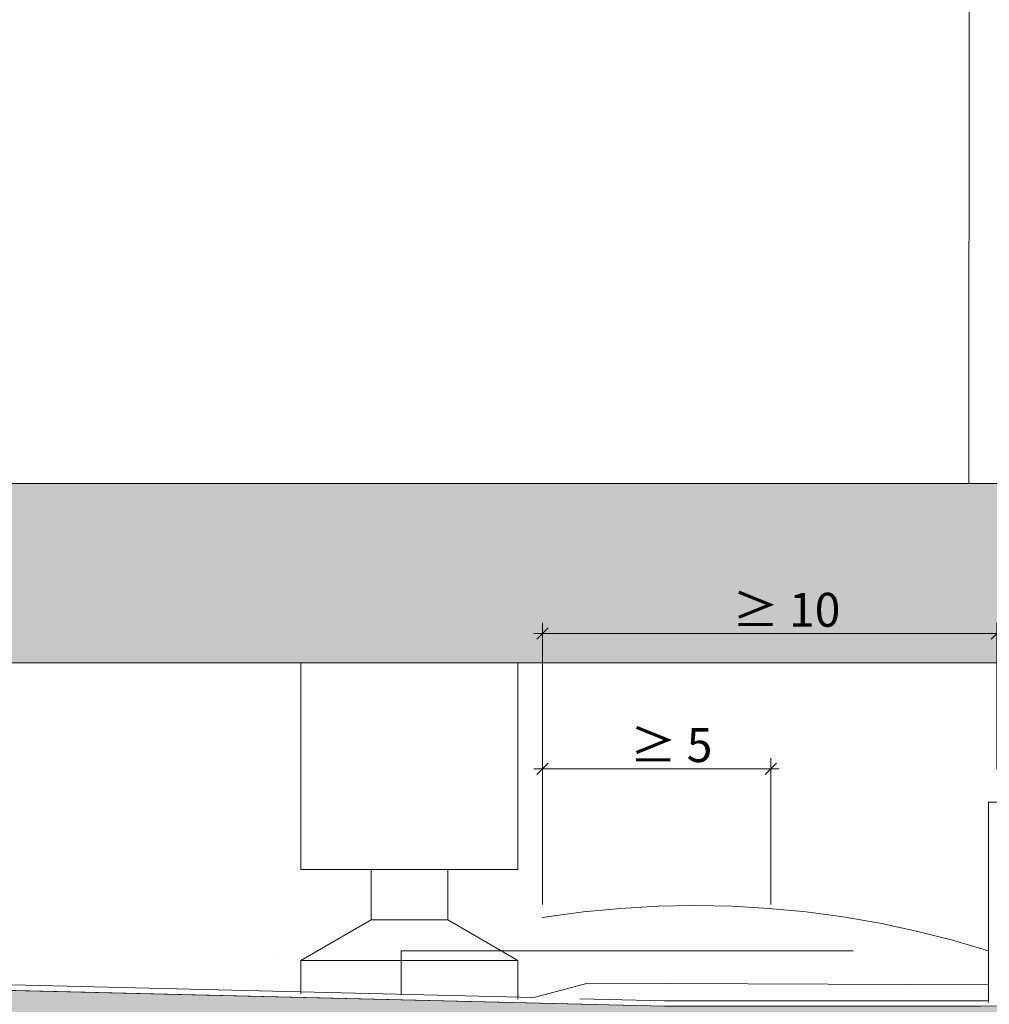
# Model space of a CAD drawing. Units: metres. Extents: x 651.6 to 681.2, y -2093.1 to -2059.8.
# Drawn here: x 680.2 to 680.4, y -2060.7 to -2060.5 of the extents above; entities that cross this region are included whole.
import ezdxf

# ---------------------------------------------------------------- set-up
doc = ezdxf.new("R2010")
doc.units = ezdxf.units.M
doc.header["$MEASUREMENT"] = 0
doc.linetypes.add('phl_hidden', pattern=[0.0050625, 0.0027, -0.0023625])
for name, color, linetype in [('DC- ALUMAT', 7, 'Continuous'), ('DC- BEMASSUNG', 7, 'Continuous'), ('DC- Linie', 7, 'Continuous'), ('TI-ABDICHTUNG', 7, 'Continuous'), ('TI-Detail_040', 7, 'Continuous'), ('TI-PROFILE', 7, 'Continuous')]:
    doc.layers.add(name, color=color, linetype=linetype)
doc.styles.add('ERSTELLTER_STIL_1', font='txt')
doc.linetypes.add('Folie 3', pattern='A,0,[1,DC TRIFLEX_11_20171.Shx,S=1.190476190476191e-05,R=0,X=0,Y=0],-0.0015,0', length=0.0015)
doc.dimstyles.new('ERSTELLTER_STIL__1', dxfattribs={"dimtxt": 0.0075, "dimasz": 0.002375, "dimexe": 0.18, "dimexo": 0.03, "dimgap": 0.09, "dimtad": 1, "dimtih": 1, "dimtoh": 1, "dimzin": 0, "dimdsep": 46, "dimtxsty": 'ERSTELLTER_STIL_1', "dimblk": 'ARROWHEAD_6', "dimblk1": 'ARROWHEAD_6', "dimblk2": 'ARROWHEAD_6', "dimcen": 0.09, "dimclrd": 7, "dimclre": 7, "dimclrt": 7, "dimadec": 0, "dimazin": 0, "dimtfac": 1, "dimtdec": 4, "dimtmove": 0, "dimatfit": 3, "dimfxl": 1, "dimtolj": 1, "dimtzin": 0, "dimarcsym": 0})

# ---------------------------------------------------------------- blocks, each defined once
blk = doc.blocks.new('*D2', base_point=(3768.090021068798, -2504.779654341448))
at = {"layer": 'DC- BEMASSUNG', "color": 7, "linetype": 'Continuous', "lineweight": 20}
for p, q in [((680.2840296441482, -2060.606994320323), (680.2815296441486, -2060.609494320323)), ((680.382064471255, -2060.609494320323), (680.3845644712546, -2060.606994320323))]:
    blk.add_line(p, q, dxfattribs=at)
at = {"layer": 'DC- BEMASSUNG', "color": 7, "linetype": 'Continuous', "lineweight": 5}
for p, q in [((680.2827796441484, -2060.638244320323), (680.2827796441484, -2060.605900570324)), ((680.3833144712548, -2060.638244320323), (680.3833144712548, -2060.605900570324)), ((680.2809046441484, -2060.608244320324), (680.2827796441484, -2060.608244320324)), ((680.2827796441484, -2060.608244320324), (680.3833144712548, -2060.608244320324)), ((680.3833144712548, -2060.608244320324), (680.3851894712548, -2060.608244320324))]:
    blk.add_line(p, q, dxfattribs=at)
at = {"layer": 'DC- BEMASSUNG', "color": 7, "lineweight": 5, "insert": (680.3248234958724, -2060.606744320357), "char_height": 0.0075, "attachment_point": 7, "style": 'ERSTELLTER_STIL_1'}
blk.add_mtext('\\A1;{\\pql;\\fCorpid Cd Schoeck Regular|b0|i0|c0|p34;≥ 10}', dxfattribs=at)
blk = doc.blocks.new('ARROWHEAD_6')
at = {"color": 0, "linetype": 'Continuous', "lineweight": 0}
for p, q in [((0, 0), (-1, 0)), ((-0.5, -0.5), (0.5, 0.5))]:
    blk.add_line(p, q, dxfattribs=at)
blk = doc.blocks.new('*D4', base_point=(3768.090021068798, -2504.779654341448))
at = {"layer": 'DC- BEMASSUNG', "color": 7, "linetype": 'Continuous', "lineweight": 5}
for p, q in [((680.2827796441484, -2060.668152376654), (680.2827796441484, -2060.635808626654)), ((680.3333144712547, -2060.668152376654), (680.3333144712547, -2060.635808626654)), ((680.2809046441484, -2060.638152376654), (680.2827796441484, -2060.638152376654)), ((680.2827796441484, -2060.638152376654), (680.3333144712547, -2060.638152376654)), ((680.3333144712547, -2060.638152376654), (680.3351894712546, -2060.638152376654))]:
    blk.add_line(p, q, dxfattribs=at)
at = {"layer": 'DC- BEMASSUNG', "color": 7, "linetype": 'Continuous', "lineweight": 20}
for p, q in [((680.2840296441482, -2060.636902376654), (680.2815296441486, -2060.639402376654)), ((680.3320644712549, -2060.639402376654), (680.3345644712545, -2060.636902376654))]:
    blk.add_line(p, q, dxfattribs=at)
at = {"layer": 'DC- BEMASSUNG', "color": 7, "lineweight": 5, "insert": (680.3021882078506, -2060.636652376687), "char_height": 0.0075, "attachment_point": 7, "style": 'ERSTELLTER_STIL_1'}
blk.add_mtext('\\A1;{\\pql;\\fCorpid Cd Schoeck Regular|b0|i0|c0|p34;≥ 5}', dxfattribs=at)

msp = doc.modelspace()

# ---------------------------------------------------------------- hatches: boundary and pattern name
at = {"linetype": 'Continuous', "lineweight": 18, "true_color": 0xd8d8d8}
for points in [[(678.993987660218, -2060.719323309691), (678.9939885406725, -2060.830476995316), (679.0009885489494, -2060.837477003592), (679.0209763669095, -2060.838174962746), (679.031236715567, -2060.827914614089), (679.0392263768331, -2060.838812246145), (680.4711435300883, -2060.888813435187), (680.4711435300883, -2060.688813431408), (680.3797594493094, -2060.690641105739), (680.3097594493088, -2060.690641105739), (679.0939881243462, -2060.661270310086), (679.0939876621073, -2060.577681629822), (679.0869876538313, -2060.570681621546), (679.0009876464833, -2060.570681621546), (678.993987660218, -2060.577681629822)], [(679.1087755622107, -2060.57508826172), (679.1089751865243, -2060.614720306011), (680.3844874845167, -2060.614686749774), (680.3842878602995, -2060.575054724706)]]:
    msp.add_hatch(color=254, dxfattribs=at).paths.add_polyline_path(points)

# ---------------------------------------------------------------- linework, layer by layer
at = {"color": 7, "linetype": 'Continuous', "lineweight": 20, "flags": 128}
msp.add_lwpolyline([(678.993987660218, -2060.719323309691), (678.9939885406725, -2060.830476995316), (679.0009885489494, -2060.837477003592), (679.0209763669095, -2060.838174962746), (679.031236715567, -2060.827914614089), (679.0392263768331, -2060.838812246145), (680.4711435300883, -2060.888813435187), (680.4711435300883, -2060.688813431408), (680.3797594493094, -2060.690641105739), (680.3097594493088, -2060.690641105739), (679.0939881243462, -2060.661270310086), (679.0939876621073, -2060.577681629822), (679.0869876538313, -2060.570681621546), (679.0009876464833, -2060.570681621546), (678.993987660218, -2060.577681629822)], close=True, dxfattribs=at)
at = {"color": 7, "linetype": 'Continuous', "lineweight": 15, "flags": 128}
msp.add_lwpolyline([(679.1087755622107, -2060.57508826172), (679.1089751865243, -2060.614720306011), (680.3844874845167, -2060.614686749774), (680.3842878602995, -2060.575054724706)], close=True, dxfattribs=at)
at = {"color": 7, "linetype": 'phl_hidden', "lineweight": 5}
msp.add_arc((680.3165125763612, -2060.884217554715), 0.215808327223439, 72.47066959458125, 107.5292373331245, dxfattribs=at)
at = {"layer": 'DC- ALUMAT', "color": 7, "linetype": 'Continuous', "lineweight": 5}
for p, q in [((680.2293516669083, -2060.614687028256), (680.2293517258763, -2060.660399005775)), ((680.2773516669099, -2060.614686947799), (680.277351725877, -2060.660398943857)), ((680.2448544563945, -2060.660398948874), (680.2448544402964, -2060.671546324025)), ((680.261848995357, -2060.660398973416), (680.261848979259, -2060.671546348568)), ((680.2293516968289, -2060.680512987526), (680.2448544402964, -2060.671546324025)), ((680.261848979259, -2060.671546348568), (680.2448010573103, -2060.67157720032)), ((680.2773516968286, -2060.680513056844), (680.261848979259, -2060.671546348568)), ((680.2293516968289, -2060.680512987526), (680.2293516861314, -2060.687920434535)), ((680.2773516968286, -2060.68051318946), (680.2293516968289, -2060.680513120142)), ((680.2773516968286, -2060.680513056844), (680.2773516844577, -2060.689080026074))]:
    msp.add_line(p, q, dxfattribs=at)
at = {"layer": 'DC- ALUMAT', "color": 7, "linetype": 'phl_hidden', "lineweight": 5}
for p, q in [((680.2515127417869, -2060.678430635669), (680.3815127452194, -2060.678430742341)), ((680.2515127417869, -2060.678430742341), (680.2515127497377, -2060.688120706366))]:
    msp.add_line(p, q, dxfattribs=at)
at = {"layer": 'DC- ALUMAT', "color": 7, "linetype": 'Continuous', "lineweight": 5}
msp.add_arc((680.230394953102, -2060.682193034679), 0.006804063558586209, 154.9112965803659, 155.0797881265486, dxfattribs=at)
at = {"layer": 'DC- Linie', "color": 7, "linetype": 'Continuous', "lineweight": 5}
msp.add_line((680.3777932547841, -2059.802014451916), (680.3771387562142, -2060.575052370515), dxfattribs=at)
at = {"layer": 'TI-ABDICHTUNG', "color": 150, "linetype": 'Folie 3', "lineweight": 18, "true_color": 0x0073ff}
for p, q in [((680.5392179287842, -2060.645851753106), (680.3815125297556, -2060.645549835484)), ((680.3815127452194, -2060.689827639628), (680.3815127452194, -2060.645437288939)), ((680.2808514157155, -2060.688748413485), (679.0963289435226, -2060.660132532551)), ((680.2928229504673, -2060.685552809228), (680.2808514157155, -2060.688748413485)), ((680.3815127452194, -2060.685954491601), (680.2928229504673, -2060.685552809228)), ((680.3097952146431, -2060.68944764235), (680.2910798461503, -2060.688995513523)), ((680.3815127452194, -2060.68944764235), (680.3097952146431, -2060.68944764235))]:
    msp.add_line(p, q, dxfattribs=at)
at = {"layer": 'TI-Detail_040', "color": 7, "linetype": 'Continuous', "lineweight": 20}
msp.add_line((680.3097594493088, -2060.690641105739), (679.0938430016117, -2060.661266804188), dxfattribs=at)
at = {"layer": 'TI-PROFILE', "color": 7, "linetype": 'Continuous', "lineweight": 15}
msp.add_line((680.3801275030587, -2060.614686757081), (679.1267578649008, -2060.614688857701), dxfattribs=at)
at = {"layer": 'TI-PROFILE', "color": 7, "linetype": 'Continuous', "lineweight": 5}
msp.add_line((680.2773517258743, -2060.660397302314), (680.2293517258736, -2060.660397364234), dxfattribs=at)

# ---------------------------------------------------------------- dimensions: what is measured, and where the dimension line sits
at = {"layer": 'DC- BEMASSUNG', "color": 7, "linetype": 'Continuous', "lineweight": 5}
for base, p1, p2, text, picture, middle in [((680.3833144712548, -2060.608244320324), (680.2827796441484, -2060.67002368667), (680.3833144712548, -2060.669861950083), '≥ 10', '*D2', (680.3356235336314, -2060.602994320357)), ((680.3333144712547, -2060.638152376654), (680.2827796441484, -2060.665973637375), (680.3333144712547, -2060.665811900788), '≥ 5', '*D4', (680.3101293954674, -2060.632902376688))]:
    dim = msp.add_linear_dim(base=base, p1=p1, p2=p2, text=text, dimstyle='ERSTELLTER_STIL__1', dxfattribs=at)
    dim.commit()
    dim.dimension.update_dxf_attribs({"geometry": picture, "text_midpoint": middle, "dimtype": 160})

doc.saveas('drawing.dxf')
